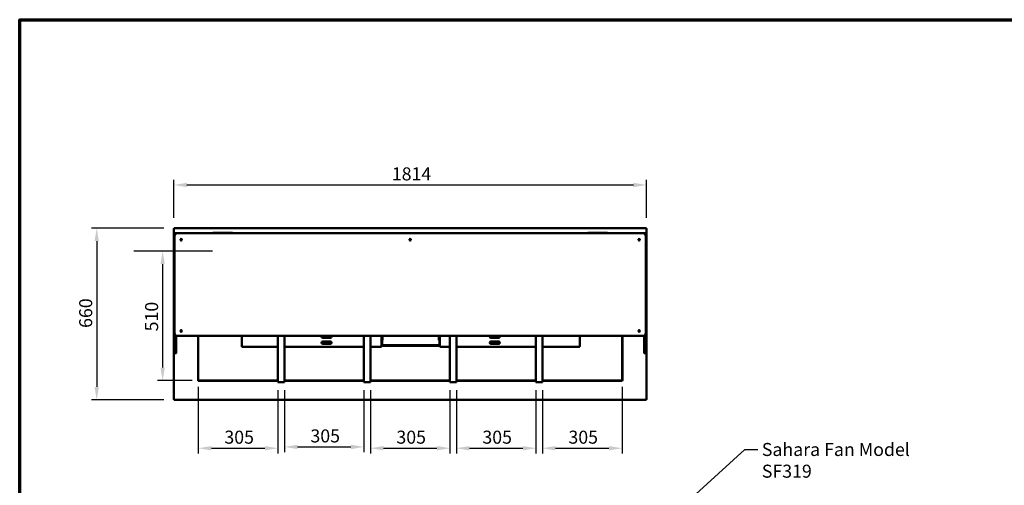
# Model space of a CAD drawing. Units: millimetres. Extents: x 65 to 5840, y 100 to 4100.
# Drawn here: x 100 to 3879, y 2313 to 4100 of the extents above; entities that cross this region are included whole.
import ezdxf

# ---------------------------------------------------------------- set-up
doc = ezdxf.new("R2010")
doc.units = ezdxf.units.MM
doc.header["$LTSCALE"] = 20
for name, color, linetype, lineweight in [('Border (ISO)', 7, 'Continuous', 70), ('Dimension (ISO)', 7, 'Continuous', 25), ('Sketch Geometry (ISO)', 7, 'Continuous', 25), ('Symbol (ISO)', 7, 'Continuous', 25), ('Visible (ISO)', 7, 'Continuous', 50)]:
    doc.layers.add(name, color=color, linetype=linetype, lineweight=lineweight)
doc.styles.add('Note Text (ISO)', font='tahoma.ttf')
doc.dimstyles.new('Default (ISO)', dxfattribs={"dimscale": 20, "dimtxt": 2.5, "dimasz": 2.5, "dimexe": 1, "dimexo": 2, "dimgap": 0.762, "dimtad": 1, "dimtoh": 1, "dimdec": 1, "dimrnd": 1e-08, "dimzin": 0, "dimdsep": 46, "dimtxsty": 'Note Text (ISO)', "dimcen": 0.09, "dimdle": 10, "dimclrd": 256, "dimclre": 256, "dimclrt": 256, "dimadec": 1, "dimazin": 0, "dimtfac": 1.40208, "dimtmove": 0, "dimatfit": 3, "dimfxl": 1, "dimtolj": 1, "dimtzin": 0, "dimlwd": -1, "dimlwe": -1, "dimarcsym": 0})
doc.dimstyles.new('Default - Method 1b (ISO)$7', dxfattribs={"dimscale": 20, "dimtxt": 2.5, "dimasz": 2.5, "dimexe": 3.175, "dimexo": 0, "dimgap": 0.762, "dimtad": 1, "dimtoh": 1, "dimrnd": 1e-08, "dimtxsty": 'Note Text (ISO)', "dimcen": 0.09, "dimdle": 10, "dimclrd": 256, "dimclre": 256, "dimclrt": 256, "dimazin": 2, "dimtfac": 1.4, "dimtmove": 0, "dimatfit": 3, "dimfxl": 1, "dimtolj": 1, "dimlwd": -1, "dimlwe": -1, "dimarcsym": 0})

# ---------------------------------------------------------------- blocks, each defined once
blk = doc.blocks.new('Borders Default Border')
at = {"layer": 'Border (ISO)', "flags": 128}
blk.add_lwpolyline([(5, 5), (5, 205), (292, 205), (292, 5), (5, 5)], dxfattribs=at)
blk = doc.blocks.new('*D6')
at = {"layer": 'Defpoints', "color": 0, "transparency": 16777216}
for p in [(693.1, 3300.2), (395.7, 2640.2), (693.1, 2640.2)]:
    blk.add_point(p, dxfattribs=at)
at = {"layer": 'Dimension (ISO)', "transparency": 16777216}
for p, q in [((653.1, 3300.2), (375.7, 3300.2)), ((395.7, 3250.2), (395.7, 2690.2)), ((653.1, 2640.2), (375.7, 2640.2))]:
    blk.add_line(p, q, dxfattribs=at)
for points in [[(387.3, 3250.2), (404, 3250.2), (395.7, 3300.2)], [(387.3, 2690.2), (404, 2690.2), (395.7, 2640.2)]]:
    blk.add_solid(points, dxfattribs=at)
at = {"layer": 'Dimension (ISO)', "transparency": 16777216, "insert": (328.4, 2916.7), "char_height": 50, "attachment_point": 1, "rotation": 90, "style": 'Note Text (ISO)'}
blk.add_mtext('\\A1;660', dxfattribs=at)
blk = doc.blocks.new('*D7')
at = {"layer": 'Defpoints', "color": 0, "transparency": 16777216}
for p in [(2505.8, 3465.5), (691.8, 3298.8), (2505.8, 3298.8)]:
    blk.add_point(p, dxfattribs=at)
at = {"layer": 'Dimension (ISO)', "transparency": 16777216}
for p, q in [((691.8, 3338.8), (691.8, 3485.5)), ((2505.8, 3338.8), (2505.8, 3485.5)), ((741.8, 3465.5), (2455.8, 3465.5))]:
    blk.add_line(p, q, dxfattribs=at)
for points in [[(741.8, 3473.8), (741.8, 3457.2), (691.8, 3465.5)], [(2455.8, 3473.8), (2455.8, 3457.2), (2505.8, 3465.5)]]:
    blk.add_solid(points, dxfattribs=at)
at = {"layer": 'Dimension (ISO)', "transparency": 16777216, "insert": (1528.3, 3533), "char_height": 50, "attachment_point": 1, "style": 'Note Text (ISO)'}
blk.add_mtext('\\A1;1814', dxfattribs=at)
blk = doc.blocks.new('*D15')
at = {"layer": 'Defpoints', "color": 0, "transparency": 16777216}
for p in [(785.6, 2731.1), (1091.3, 2717.2), (1091.3, 2454.9)]:
    blk.add_point(p, dxfattribs=at)
at = {"layer": 'Dimension (ISO)', "transparency": 16777216}
for p, q in [((785.6, 2691.1), (785.6, 2434.9)), ((1091.3, 2677.2), (1091.3, 2434.9)), ((835.6, 2454.9), (1041.3, 2454.9))]:
    blk.add_line(p, q, dxfattribs=at)
for points in [[(835.6, 2463.3), (835.6, 2446.6), (785.6, 2454.9)], [(1041.3, 2463.3), (1041.3, 2446.6), (1091.3, 2454.9)]]:
    blk.add_solid(points, dxfattribs=at)
at = {"layer": 'Dimension (ISO)', "transparency": 16777216, "insert": (885.6, 2522.3), "char_height": 50, "attachment_point": 1, "style": 'Note Text (ISO)'}
blk.add_mtext('\\A1;305', dxfattribs=at)
blk = doc.blocks.new('*D16')
at = {"layer": 'Defpoints', "color": 0, "transparency": 16777216}
for p in [(1116.3, 2717.2), (1421.3, 2717.2), (1421.3, 2459.9)]:
    blk.add_point(p, dxfattribs=at)
at = {"layer": 'Dimension (ISO)', "transparency": 16777216}
for p, q in [((1116.3, 2677.2), (1116.3, 2439.9)), ((1421.3, 2677.2), (1421.3, 2439.9)), ((1166.3, 2459.9), (1371.3, 2459.9))]:
    blk.add_line(p, q, dxfattribs=at)
for points in [[(1166.3, 2468.2), (1166.3, 2451.5), (1116.3, 2459.9)], [(1371.3, 2468.2), (1371.3, 2451.5), (1421.3, 2459.9)]]:
    blk.add_solid(points, dxfattribs=at)
at = {"layer": 'Dimension (ISO)', "transparency": 16777216, "insert": (1215.9, 2527.2), "char_height": 50, "attachment_point": 1, "style": 'Note Text (ISO)'}
blk.add_mtext('\\A1;305', dxfattribs=at)
blk = doc.blocks.new('*D17')
at = {"layer": 'Defpoints', "color": 0, "transparency": 16777216}
for p in [(1446.3, 2717.2), (1751.3, 2717.2), (1751.3, 2454.9)]:
    blk.add_point(p, dxfattribs=at)
at = {"layer": 'Dimension (ISO)', "transparency": 16777216}
for p, q in [((1446.3, 2677.2), (1446.3, 2434.9)), ((1751.3, 2677.2), (1751.3, 2434.9)), ((1496.3, 2454.9), (1701.3, 2454.9))]:
    blk.add_line(p, q, dxfattribs=at)
for points in [[(1496.3, 2463.3), (1496.3, 2446.6), (1446.3, 2454.9)], [(1701.3, 2463.3), (1701.3, 2446.6), (1751.3, 2454.9)]]:
    blk.add_solid(points, dxfattribs=at)
at = {"layer": 'Dimension (ISO)', "transparency": 16777216, "insert": (1545.9, 2522.3), "char_height": 50, "attachment_point": 1, "style": 'Note Text (ISO)'}
blk.add_mtext('\\A1;305', dxfattribs=at)
blk = doc.blocks.new('*D18')
at = {"layer": 'Defpoints', "color": 0, "transparency": 16777216}
for p in [(1776.3, 2717.2), (2081.3, 2717.2), (2081.3, 2454.9)]:
    blk.add_point(p, dxfattribs=at)
at = {"layer": 'Dimension (ISO)', "transparency": 16777216}
for p, q in [((1776.3, 2677.2), (1776.3, 2434.9)), ((2081.3, 2677.2), (2081.3, 2434.9)), ((1826.3, 2454.9), (2031.3, 2454.9))]:
    blk.add_line(p, q, dxfattribs=at)
for points in [[(1826.3, 2463.3), (1826.3, 2446.6), (1776.3, 2454.9)], [(2031.3, 2463.3), (2031.3, 2446.6), (2081.3, 2454.9)]]:
    blk.add_solid(points, dxfattribs=at)
at = {"layer": 'Dimension (ISO)', "transparency": 16777216, "insert": (1875.9, 2522.3), "char_height": 50, "attachment_point": 1, "style": 'Note Text (ISO)'}
blk.add_mtext('\\A1;305', dxfattribs=at)
blk = doc.blocks.new('*D19')
at = {"layer": 'Defpoints', "color": 0, "transparency": 16777216}
for p in [(2411.9, 2731.1), (2106.3, 2717.2), (2411.9, 2454.9)]:
    blk.add_point(p, dxfattribs=at)
at = {"layer": 'Dimension (ISO)', "transparency": 16777216}
for p, q in [((2411.9, 2691.1), (2411.9, 2434.9)), ((2106.3, 2677.2), (2106.3, 2434.9)), ((2156.3, 2454.9), (2361.9, 2454.9))]:
    blk.add_line(p, q, dxfattribs=at)
for points in [[(2156.3, 2463.3), (2156.3, 2446.6), (2106.3, 2454.9)], [(2361.9, 2463.3), (2361.9, 2446.6), (2411.9, 2454.9)]]:
    blk.add_solid(points, dxfattribs=at)
at = {"layer": 'Dimension (ISO)', "transparency": 16777216, "insert": (2206.2, 2522.3), "char_height": 50, "attachment_point": 1, "style": 'Note Text (ISO)'}
blk.add_mtext('\\A1;305', dxfattribs=at)
blk = doc.blocks.new('*D20')
at = {"layer": 'Defpoints', "color": 0, "transparency": 16777216}
for p in [(648.7, 3211.7), (648.7, 2714.3), (802.5, 2714.3)]:
    blk.add_point(p, dxfattribs=at)
at = {"layer": 'Dimension (ISO)', "transparency": 16777216}
for p, q in [((648.7, 3161.7), (648.7, 2764.3)), ((762.5, 2714.3), (628.7, 2714.3))]:
    blk.add_line(p, q, dxfattribs=at)
for points in [[(640.4, 3161.7), (657.1, 3161.7), (648.7, 3211.7)], [(640.4, 2764.3), (657.1, 2764.3), (648.7, 2714.3)]]:
    blk.add_solid(points, dxfattribs=at)
at = {"layer": 'Dimension (ISO)', "transparency": 16777216, "insert": (581.4, 2903.5), "char_height": 50, "attachment_point": 1, "rotation": 90, "style": 'Note Text (ISO)'}
blk.add_mtext('\\A1;510', dxfattribs=at)

msp = doc.modelspace()

# ---------------------------------------------------------------- linework, layer by layer
at = {"layer": 'Sketch Geometry (ISO)'}
msp.add_line((840.09, 3211.74), (538.15, 3211.74), dxfattribs=at)
at = {"layer": 'Visible (ISO)'}
for p, q in [((691.77, 3298.84), (693.97, 3297.84)), ((692.97, 3298.84), (691.77, 3298.84)), ((691.77, 2641.52), (691.77, 3298.84)), ((693.97, 3297.84), (692.97, 3298.84)), ((693.11, 3298.98), (693.11, 3300.18)), ((694.11, 3297.98), (693.11, 3300.18)), ((693.11, 3300.18), (2504.43, 3300.18)), ((694.11, 3297.98), (693.11, 3298.98)), ((693.11, 3298.69), (693.11, 3298.98)), ((694.11, 3297.98), (693.97, 3297.84)), ((2504.43, 3300.18), (2503.43, 3297.98)), ((2503.43, 3297.98), (2504.43, 3298.98)), ((2503.57, 3297.84), (2503.43, 3297.98)), ((2503.57, 3297.84), (2505.77, 3298.84)), ((2503.57, 3297.84), (2504.57, 3298.84)), ((2504.43, 3298.98), (2504.43, 3300.18)), ((2504.43, 3298.69), (2504.43, 3298.98)), ((2504.57, 3298.84), (2505.77, 3298.84)), ((2505.77, 3298.84), (2505.77, 2641.52)), ((692.77, 3260.18), (694.77, 3260.18)), ((692.77, 3259.3), (692.77, 3260.18)), ((692.77, 3259.3), (692.77, 3255.79)), ((692.77, 3255.79), (692.77, 3189.56)), ((694.77, 3274.68), (694.77, 3279.68)), ((694.77, 3270.18), (694.77, 3273.68)), ((694.77, 3270.18), (694.77, 2896.18)), ((695.27, 3280.18), (704.77, 3280.18)), ((695.6, 3274.18), (695.27, 3274.18)), ((2492.77, 3280.18), (704.77, 3280.18)), ((841.77, 3282.18), (842.65, 3282.18)), ((841.77, 3280.18), (841.77, 3282.18)), ((846.15, 3282.18), (842.65, 3282.18)), ((912.38, 3282.18), (846.15, 3282.18)), ((915.89, 3282.18), (912.38, 3282.18)), ((915.89, 3282.18), (916.77, 3282.18)), ((916.77, 3280.18), (916.77, 3282.18)), ((2280.77, 3282.18), (2281.65, 3282.18)), ((2280.77, 3280.18), (2280.77, 3282.18)), ((2285.15, 3282.18), (2281.65, 3282.18)), ((2351.38, 3282.18), (2285.15, 3282.18)), ((2354.89, 3282.18), (2351.38, 3282.18)), ((2354.89, 3282.18), (2355.77, 3282.18)), ((2355.77, 3280.18), (2355.77, 3282.18)), ((2492.77, 3280.18), (2502.27, 3280.18)), ((2502.27, 3274.18), (2501.93, 3274.18)), ((2502.77, 3274.68), (2502.77, 3279.68)), ((2502.77, 3273.68), (2502.77, 3270.18)), ((2502.77, 2896.18), (2502.77, 3270.18)), ((2502.77, 3260.18), (2504.77, 3260.18)), ((2504.77, 3260.18), (2504.77, 3259.3)), ((2504.77, 3255.79), (2504.77, 3259.3)), ((2504.77, 3189.56), (2504.77, 3255.79)), ((692.77, 3189.56), (692.77, 3186.06)), ((692.77, 3185.18), (692.77, 3186.06)), ((692.77, 3185.18), (694.77, 3185.18)), ((2502.77, 3185.18), (2504.77, 3185.18)), ((2504.77, 3186.06), (2504.77, 3189.56)), ((2504.77, 3186.06), (2504.77, 3185.18)), ((692.77, 2980.18), (694.77, 2980.18)), ((692.77, 2979.3), (692.77, 2980.18)), ((692.77, 2979.3), (692.77, 2975.79)), ((692.77, 2975.79), (692.77, 2909.56)), ((2502.77, 2980.18), (2504.77, 2980.18)), ((2504.77, 2980.18), (2504.77, 2979.3)), ((2504.77, 2975.79), (2504.77, 2979.3)), ((2504.77, 2909.56), (2504.77, 2975.79)), ((692.77, 2909.56), (692.77, 2906.06)), ((692.77, 2905.18), (692.77, 2906.06)), ((692.77, 2905.18), (694.77, 2905.18)), ((694.77, 2896.18), (694.77, 2894.57)), ((694.77, 2885.21), (694.77, 2894.57)), ((694.77, 2885.21), (694.77, 2820.32)), ((700.77, 2887.01), (700.77, 2885.21)), ((700.77, 2820.32), (700.77, 2885.21)), ((704.77, 2886.18), (2492.77, 2886.18)), ((784.42, 2870.18), (784.42, 2886.18)), ((785.62, 2886.18), (785.62, 2870.18)), ((952.03, 2845.32), (952.03, 2886.18)), ((1091.27, 2717.18), (1091.27, 2886.18)), ((1116.27, 2886.18), (1116.27, 2717.18)), ((1293.03, 2878.18), (1263.03, 2878.18)), ((1421.27, 2717.18), (1421.27, 2886.18)), ((1446.27, 2886.18), (1446.27, 2717.18)), ((1488.73, 2886.18), (1488.73, 2846.18)), ((1492.47, 2886.18), (1492.47, 2870.18)), ((1709.07, 2870.18), (1709.07, 2886.18)), ((1712.81, 2846.18), (1712.81, 2886.18)), ((1751.27, 2717.18), (1751.27, 2886.18)), ((1776.27, 2886.18), (1776.27, 2717.18)), ((1938.51, 2878.18), (1908.51, 2878.18)), ((2081.27, 2717.18), (2081.27, 2886.18)), ((2106.27, 2886.18), (2106.27, 2717.18)), ((2249.51, 2886.18), (2249.51, 2845.32)), ((2411.92, 2870.18), (2411.92, 2886.18)), ((2413.12, 2886.18), (2413.12, 2870.18)), ((2496.77, 2885.21), (2496.77, 2887.01)), ((2496.77, 2885.21), (2496.77, 2820.32)), ((2502.77, 2905.18), (2504.77, 2905.18)), ((2502.77, 2894.57), (2502.77, 2896.18)), ((2502.77, 2894.57), (2502.77, 2885.21)), ((2502.77, 2820.32), (2502.77, 2885.21)), ((2504.77, 2906.06), (2504.77, 2909.56)), ((2504.77, 2906.06), (2504.77, 2905.18)), ((784.42, 2865.18), (784.42, 2870.18)), ((785.62, 2870.18), (784.42, 2870.18)), ((784.42, 2731.15), (784.42, 2865.18)), ((785.62, 2870.18), (785.62, 2865.18)), ((785.62, 2731.15), (785.62, 2865.18)), ((952.03, 2845.32), (953.49, 2846.18)), ((952.73, 2845.32), (952.03, 2845.32)), ((953.58, 2846.18), (952.73, 2845.32)), ((952.87, 2845.18), (953.73, 2846.04)), ((952.87, 2845.46), (952.87, 2845.18)), ((952.87, 2844.48), (952.87, 2845.18)), ((952.93, 2844.59), (952.87, 2844.48)), ((1091.27, 2844.48), (952.87, 2844.48)), ((953.73, 2845.94), (952.93, 2844.59)), ((953.73, 2846.32), (953.49, 2846.18)), ((953.58, 2846.18), (953.73, 2846.32)), ((953.87, 2846.18), (953.73, 2846.32)), ((953.87, 2846.18), (953.73, 2846.04)), ((953.73, 2845.94), (953.87, 2846.18)), ((1421.27, 2844.48), (1116.27, 2844.48)), ((1297.03, 2860.18), (1259.03, 2860.18)), ((1263.03, 2864.18), (1293.03, 2864.18)), ((1293.03, 2856.18), (1263.03, 2856.18)), ((1488.73, 2844.48), (1446.27, 2844.48)), ((1489.77, 2870.18), (1488.73, 2870.18)), ((1488.73, 2850.18), (1489.77, 2850.18)), ((1712.81, 2848.18), (1488.73, 2848.18)), ((1488.73, 2844.48), (1488.73, 2846.18)), ((1490.77, 2870.18), (1489.77, 2870.18)), ((1489.77, 2850.18), (1490.77, 2850.18)), ((1490.77, 2870.18), (1492.47, 2870.18)), ((1490.77, 2850.18), (1490.77, 2870.18)), ((1490.77, 2850.18), (1492.47, 2850.18)), ((1709.07, 2850.18), (1492.47, 2850.18)), ((1709.07, 2870.18), (1710.77, 2870.18)), ((1709.07, 2850.18), (1710.77, 2850.18)), ((1711.77, 2870.18), (1710.77, 2870.18)), ((1710.77, 2870.18), (1710.77, 2850.18)), ((1711.77, 2850.18), (1710.77, 2850.18)), ((1712.81, 2870.18), (1711.77, 2870.18)), ((1712.81, 2850.18), (1711.77, 2850.18)), ((1712.81, 2846.18), (1712.81, 2844.48)), ((1712.81, 2844.48), (1751.27, 2844.48)), ((1776.27, 2844.48), (2081.27, 2844.48)), ((1942.51, 2860.18), (1904.51, 2860.18)), ((1908.51, 2864.18), (1938.51, 2864.18)), ((1938.51, 2856.18), (1908.51, 2856.18)), ((2106.27, 2844.48), (2248.67, 2844.48)), ((2247.81, 2846.32), (2247.67, 2846.18)), ((2247.67, 2846.18), (2247.81, 2845.94)), ((2247.81, 2846.04), (2247.67, 2846.18)), ((2247.81, 2846.32), (2247.95, 2846.18)), ((2248.05, 2846.18), (2247.81, 2846.32)), ((2247.81, 2846.04), (2248.67, 2845.18)), ((2248.67, 2844.48), (2247.81, 2845.94)), ((2248.81, 2845.32), (2247.95, 2846.18)), ((2248.05, 2846.18), (2249.4, 2845.39)), ((2248.67, 2845.46), (2248.67, 2845.18)), ((2248.67, 2845.18), (2248.67, 2844.48)), ((2249.51, 2845.32), (2248.81, 2845.32)), ((2249.4, 2845.39), (2249.51, 2845.32)), ((2411.92, 2865.18), (2411.92, 2870.18)), ((2413.12, 2870.18), (2411.92, 2870.18)), ((2411.92, 2865.18), (2411.92, 2731.15)), ((2413.12, 2870.18), (2413.12, 2865.18)), ((2413.12, 2865.18), (2413.12, 2731.15)), ((694.77, 2820.18), (694.77, 2820.32)), ((695.27, 2819.68), (700.27, 2819.68)), ((700.77, 2820.32), (700.77, 2820.18)), ((2496.77, 2820.18), (2496.77, 2820.32)), ((2497.27, 2819.68), (2502.27, 2819.68)), ((2502.77, 2820.32), (2502.77, 2820.18)), ((784.42, 2727.61), (784.42, 2731.15)), ((784.42, 2727.61), (784.42, 2717.08)), ((785.62, 2731.15), (785.62, 2727.61)), ((785.62, 2717.08), (785.62, 2727.61)), ((2411.92, 2727.61), (2411.92, 2731.15)), ((2411.92, 2727.61), (2411.92, 2717.08)), ((2413.12, 2731.15), (2413.12, 2727.61)), ((2413.12, 2717.08), (2413.12, 2727.61)), ((783.41, 2717.07), (783.41, 2717.08)), ((783.41, 2717.08), (783.42, 2717.08)), ((784.42, 2717.07), (783.41, 2717.07)), ((784.42, 2717.08), (783.42, 2717.08)), ((784.42, 2717.08), (785.62, 2717.08)), ((788.41, 2712.07), (788.41, 2713.08)), ((788.42, 2712.07), (788.41, 2712.07)), ((798.95, 2714.28), (788.42, 2714.28)), ((788.42, 2714.28), (788.42, 2713.08)), ((788.42, 2713.08), (798.95, 2713.08)), ((788.42, 2713.08), (788.42, 2712.08)), ((788.42, 2712.08), (788.42, 2712.07)), ((798.95, 2714.28), (802.49, 2714.28)), ((802.49, 2713.08), (798.95, 2713.08)), ((1086.27, 2714.28), (802.49, 2714.28)), ((1086.27, 2713.08), (802.49, 2713.08)), ((1086.27, 2714.28), (1091.27, 2714.28)), ((1091.27, 2713.08), (1086.27, 2713.08)), ((1091.27, 2717.18), (1093.47, 2717.18)), ((1093.48, 2717.17), (1091.27, 2717.17)), ((1091.27, 2711.18), (1091.27, 2717.17)), ((1091.27, 2711.18), (1091.27, 2708.98)), ((1116.27, 2708.98), (1091.27, 2708.98)), ((1093.47, 2717.18), (1093.48, 2717.18)), ((1093.48, 2717.18), (1093.48, 2717.17)), ((1114.06, 2717.17), (1114.06, 2717.18)), ((1114.06, 2717.18), (1114.07, 2717.18)), ((1116.27, 2717.17), (1114.06, 2717.17)), ((1114.07, 2717.18), (1116.27, 2717.18)), ((1116.27, 2717.17), (1116.27, 2711.18)), ((1116.27, 2714.28), (1121.27, 2714.28)), ((1121.27, 2713.08), (1116.27, 2713.08)), ((1116.27, 2708.98), (1116.27, 2711.18)), ((1416.27, 2714.28), (1121.27, 2714.28)), ((1416.27, 2713.08), (1121.27, 2713.08)), ((1416.27, 2714.28), (1421.27, 2714.28)), ((1421.27, 2713.08), (1416.27, 2713.08)), ((1421.27, 2717.18), (1423.47, 2717.18)), ((1423.48, 2717.17), (1421.27, 2717.17)), ((1421.27, 2711.18), (1421.27, 2717.17)), ((1421.27, 2711.18), (1421.27, 2708.98)), ((1446.27, 2708.98), (1421.27, 2708.98)), ((1423.47, 2717.18), (1423.48, 2717.18)), ((1423.48, 2717.18), (1423.48, 2717.17)), ((1444.06, 2717.17), (1444.06, 2717.18)), ((1444.06, 2717.18), (1444.07, 2717.18)), ((1446.27, 2717.17), (1444.06, 2717.17)), ((1444.07, 2717.18), (1446.27, 2717.18)), ((1446.27, 2717.17), (1446.27, 2711.18)), ((1446.27, 2714.28), (1451.27, 2714.28)), ((1451.27, 2713.08), (1446.27, 2713.08)), ((1446.27, 2708.98), (1446.27, 2711.18)), ((1746.27, 2714.28), (1451.27, 2714.28)), ((1746.27, 2713.08), (1451.27, 2713.08)), ((1746.27, 2714.28), (1751.27, 2714.28)), ((1751.27, 2713.08), (1746.27, 2713.08)), ((1751.27, 2717.18), (1753.47, 2717.18)), ((1753.48, 2717.17), (1751.27, 2717.17)), ((1751.27, 2711.18), (1751.27, 2717.17)), ((1751.27, 2711.18), (1751.27, 2708.98)), ((1776.27, 2708.98), (1751.27, 2708.98)), ((1753.47, 2717.18), (1753.48, 2717.18)), ((1753.48, 2717.18), (1753.48, 2717.17)), ((1774.06, 2717.17), (1774.06, 2717.18)), ((1774.06, 2717.18), (1774.07, 2717.18)), ((1776.27, 2717.17), (1774.06, 2717.17)), ((1774.07, 2717.18), (1776.27, 2717.18)), ((1776.27, 2717.17), (1776.27, 2711.18)), ((1776.27, 2714.28), (1781.27, 2714.28)), ((1781.27, 2713.08), (1776.27, 2713.08)), ((1776.27, 2708.98), (1776.27, 2711.18)), ((2076.27, 2714.28), (1781.27, 2714.28)), ((2076.27, 2713.08), (1781.27, 2713.08)), ((2076.27, 2714.28), (2081.27, 2714.28)), ((2081.27, 2713.08), (2076.27, 2713.08)), ((2081.27, 2717.18), (2083.47, 2717.18)), ((2083.48, 2717.17), (2081.27, 2717.17)), ((2081.27, 2711.18), (2081.27, 2717.17)), ((2081.27, 2711.18), (2081.27, 2708.98)), ((2106.27, 2708.98), (2081.27, 2708.98)), ((2083.47, 2717.18), (2083.48, 2717.18)), ((2083.48, 2717.18), (2083.48, 2717.17)), ((2104.06, 2717.17), (2104.06, 2717.18)), ((2104.06, 2717.18), (2104.07, 2717.18)), ((2106.27, 2717.17), (2104.06, 2717.17)), ((2104.07, 2717.18), (2106.27, 2717.18)), ((2106.27, 2717.17), (2106.27, 2711.18)), ((2106.27, 2714.28), (2111.27, 2714.28)), ((2111.27, 2713.08), (2106.27, 2713.08)), ((2106.27, 2708.98), (2106.27, 2711.18)), ((2395.05, 2714.28), (2111.27, 2714.28)), ((2395.05, 2713.08), (2111.27, 2713.08)), ((2395.05, 2714.28), (2398.58, 2714.28)), ((2398.58, 2713.08), (2395.05, 2713.08)), ((2409.12, 2714.28), (2398.58, 2714.28)), ((2398.58, 2713.08), (2409.12, 2713.08)), ((2409.12, 2713.08), (2409.12, 2714.28)), ((2409.12, 2713.08), (2409.12, 2712.08)), ((2409.12, 2712.07), (2409.12, 2712.08)), ((2409.13, 2712.07), (2409.12, 2712.07)), ((2409.13, 2713.08), (2409.13, 2712.07)), ((2411.92, 2717.08), (2413.12, 2717.08)), ((2413.12, 2717.08), (2414.12, 2717.08)), ((2414.13, 2717.07), (2413.12, 2717.07)), ((2414.12, 2717.08), (2414.13, 2717.08)), ((2414.13, 2717.08), (2414.13, 2717.07)), ((693.97, 2642.52), (691.77, 2641.52)), ((692.97, 2641.52), (691.77, 2641.52)), ((693.97, 2642.52), (692.97, 2641.52)), ((693.11, 2640.18), (694.11, 2642.38)), ((694.11, 2642.38), (693.11, 2641.38)), ((693.11, 2641.66), (693.11, 2641.38)), ((693.11, 2641.38), (693.11, 2640.18)), ((2504.43, 2640.18), (693.11, 2640.18)), ((693.97, 2642.52), (694.11, 2642.38)), ((2503.43, 2642.38), (2503.57, 2642.52)), ((2503.43, 2642.38), (2504.43, 2640.18)), ((2503.43, 2642.38), (2504.43, 2641.38)), ((2505.77, 2641.52), (2503.57, 2642.52)), ((2503.57, 2642.52), (2504.57, 2641.52)), ((2504.43, 2641.66), (2504.43, 2641.38)), ((2504.43, 2641.38), (2504.43, 2640.18)), ((2504.57, 2641.52), (2505.77, 2641.52))]:
    msp.add_line(p, q, dxfattribs=at)
for centre, radius in [((719.77, 3255.18), 3), ((719.77, 3255.18), 1.65), ((1598.77, 3255.18), 3), ((1598.77, 3255.18), 1.65), ((2477.77, 3255.18), 3), ((2477.77, 3255.18), 1.65), ((719.77, 2905.18), 3), ((719.77, 2905.18), 1.65), ((2477.77, 2905.18), 3), ((2477.77, 2905.18), 1.65)]:
    msp.add_circle(centre, radius, dxfattribs=at)
for centre, radius, start, end in [((704.77, 3270.18), 10, 90, 180), ((695.27, 3279.68), 0.5, 90, 180), ((695.27, 3274.68), 0.5, 180, 270), ((695.27, 3273.68), 0.5, 90, 180), ((2492.77, 3270.18), 10, 0, 90), ((2502.27, 3279.68), 0.5, 0, 90), ((2502.27, 3274.68), 0.5, 270, 0), ((2502.27, 3273.68), 0.5, 0, 90), ((704.77, 2896.18), 10, 180, 270), ((1263.03, 2882.18), 4, 90, 270), ((1293.03, 2882.18), 4, 270, 90), ((1908.51, 2882.18), 4, 90, 270), ((1938.51, 2882.18), 4, 270, 90), ((2492.77, 2896.18), 10, 270, 0), ((1263.03, 2860.18), 4, 90, 270), ((1293.03, 2860.18), 4, 270, 90), ((1908.51, 2860.18), 4, 90, 270), ((1938.51, 2860.18), 4, 270, 90), ((695.27, 2820.18), 0.5, 180, 270), ((700.27, 2820.18), 0.5, 270, 0), ((2497.27, 2820.18), 0.5, 180, 270), ((2502.27, 2820.18), 0.5, 270, 0), ((788.42, 2717.08), 4, 180.14324, 269.85676), ((2409.12, 2717.08), 4, 270.14324, 359.85676)]:
    msp.add_arc(centre, radius, start, end, dxfattribs=at)

# ---------------------------------------------------------------- block references
at = {"xscale": 20, "yscale": 20, "zscale": 20}
msp.add_blockref('Borders Default Border', (0, 0), dxfattribs=at)

# ---------------------------------------------------------------- texts
at = {"layer": 'Symbol (ISO)', "insert": (2948.52, 2475.11), "char_height": 50, "width": 751.3776, "attachment_point": 1, "style": 'Note Text (ISO)'}
msp.add_mtext('\\fTahoma|b0|i0;Sahara Fan Model SF319', dxfattribs=at)

# ---------------------------------------------------------------- dimensions: what is measured, and where the dimension line sits
at = {"layer": 'Dimension (ISO)'}
for base, p1, p2, override, picture, middle in [((2505.77, 3465.49), (691.77, 3298.84), (2505.77, 3298.84), {"dimgap": 0.762, "dimtoh": 0, "dimdec": 0, "dimtol": 0, "dimlim": 0, "dimtp": 0, "dimtm": 0, "dimtdec": 2, "dimtofl": 0, "dimatfit": 1}, '*D7', (1598.77, 3465.49)), ((1091.27, 2454.93), (785.62, 2731.15), (1091.27, 2717.18), {"dimgap": 0.762, "dimtoh": 0, "dimdec": 0, "dimlfac": 0.997873, "dimtol": 0, "dimlim": 0, "dimtp": 0, "dimtm": 0, "dimtdec": 2, "dimtofl": 0, "dimatfit": 1}, '*D15', (938.44, 2454.93))]:
    dim = msp.add_linear_dim(base=base, p1=p1, p2=p2, dimstyle='Default (ISO)', override=override, dxfattribs=at)
    dim.commit()
    dim.dimension.update_dxf_attribs({"geometry": picture, "text_midpoint": middle, "dimtype": 160})
for base, p1, p2, angle, override, picture, middle in [((395.65, 2640.18), (693.11, 3300.18), (693.11, 2640.18), 270, {"dimgap": 0.762, "dimtoh": 0, "dimdec": 0, "dimtol": 0, "dimlim": 0, "dimtp": 0, "dimtm": 0, "dimtdec": 2, "dimtofl": 0, "dimatfit": 1}, '*D6', (395.65, 2970.18)), ((648.72, 2714.28), (648.72, 3211.74), (802.49, 2714.28), 90, {"dimgap": 0.762, "dimtoh": 0, "dimdec": 0, "dimlfac": 1.025194, "dimse1": 1, "dimtol": 0, "dimlim": 0, "dimtp": 0, "dimtm": 0, "dimtdec": 2, "dimtofl": 0, "dimatfit": 1}, '*D20', (648.72, 2956.34)), ((2411.92, 2454.93), (2106.27, 2717.18), (2411.92, 2731.15), 180, {"dimgap": 0.762, "dimtoh": 0, "dimdec": 0, "dimlfac": 0.997873, "dimtol": 0, "dimlim": 0, "dimtp": 0, "dimtm": 0, "dimtdec": 2, "dimtofl": 0, "dimatfit": 1}, '*D19', (2259.09, 2454.93)), ((1421.27, 2459.86), (1116.27, 2717.18), (1421.27, 2717.18), 180, {"dimgap": 0.762, "dimtoh": 0, "dimdec": 0, "dimtol": 0, "dimlim": 0, "dimtp": 0, "dimtm": 0, "dimtdec": 2, "dimtofl": 0, "dimatfit": 1}, '*D16', (1268.77, 2459.86)), ((1751.27, 2454.93), (1446.27, 2717.18), (1751.27, 2717.18), 180, {"dimgap": 0.762, "dimtoh": 0, "dimdec": 0, "dimtol": 0, "dimlim": 0, "dimtp": 0, "dimtm": 0, "dimtdec": 2, "dimtofl": 0, "dimatfit": 1}, '*D17', (1598.77, 2454.93)), ((2081.27, 2454.93), (1776.27, 2717.18), (2081.27, 2717.18), 180, {"dimgap": 0.762, "dimtoh": 0, "dimdec": 0, "dimtol": 0, "dimlim": 0, "dimtp": 0, "dimtm": 0, "dimtdec": 2, "dimtofl": 0, "dimatfit": 1}, '*D18', (1928.77, 2454.93))]:
    dim = msp.add_linear_dim(base=base, p1=p1, p2=p2, angle=angle, dimstyle='Default (ISO)', override=override, dxfattribs=at)
    dim.commit()
    dim.dimension.update_dxf_attribs({"geometry": picture, "text_midpoint": middle, "dimtype": 160})

# ---------------------------------------------------------------- leaders
at = {"layer": 'Symbol (ISO)', "annotation_type": 0, "has_hookline": 1, "hookline_direction": 0, "text_width": 746.14}
msp.add_leader([(1878.1, 1538.14), (2883.28, 2450.11), (2933.28, 2450.11)], dimstyle='Default - Method 1b (ISO)$7', override={"dimtad": 0}, dxfattribs=at)

doc.saveas('drawing.dxf')
